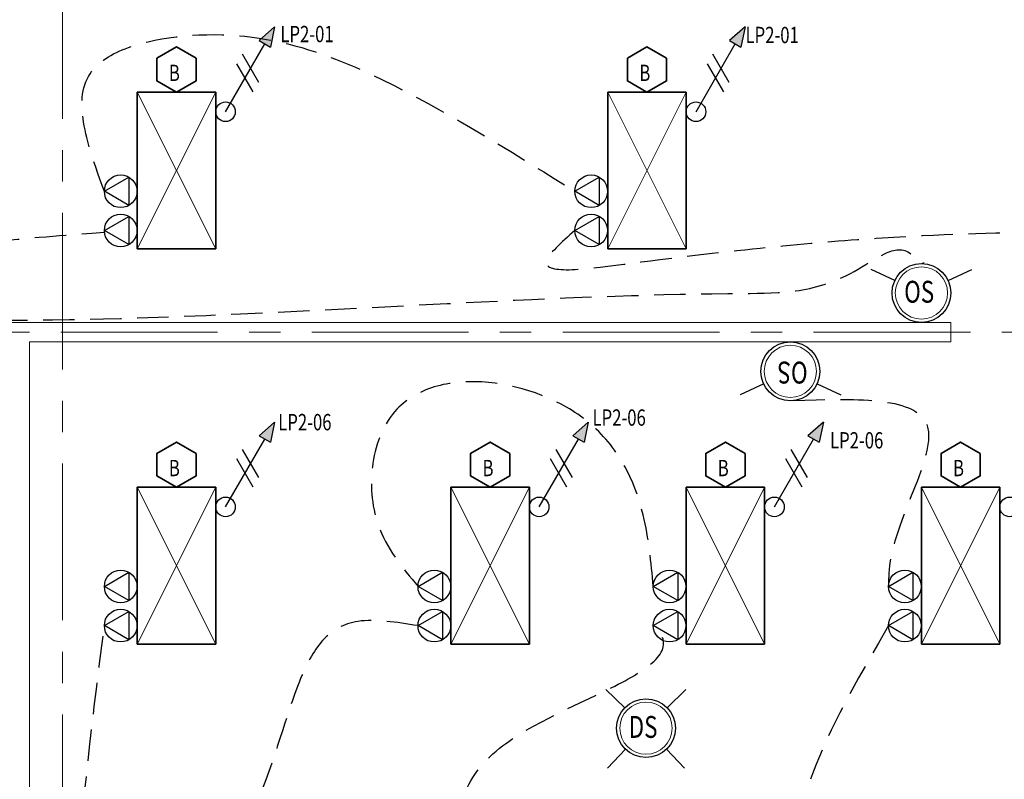
# Model space of a CAD drawing. Units: inches. Extents: x -2 to 13746, y -3167 to 2094.
# Drawn here: x 7838 to 8140, y 714 to 947 of the extents above; entities that cross this region are included whole.
import ezdxf

# ---------------------------------------------------------------- set-up
doc = ezdxf.new("R2010")
doc.units = ezdxf.units.IN
doc.header["$LTSCALE"] = 48
doc.header["$MEASUREMENT"] = 0
doc.linetypes.add('CENTER', pattern=[2, 1.25, -0.25, 0.25, -0.25])
doc.linetypes.add('DASHED2', pattern=[0.375, 0.25, -0.125])
for name, color, linetype, lineweight in [('BAYLINE', 1, 'CENTER', 13), ('HATCH', 1, 'CONTINUOUS', 13), ('LIGHTS', 4, 'CONTINUOUS', 35), ('TEXT10250', 2, 'CONTINUOUS', 25), ('TEXT7250', 2, 'CONTINUOUS', 25), ('WALLS', 3, 'CONTINUOUS', 13)]:
    doc.layers.add(name, color=color, linetype=linetype, lineweight=lineweight)
doc.layers.add('LINES', color=220, linetype='DASHED2')
doc.styles.add('ROMANS', font='romans', dxfattribs={"width": 0.75, "height": 10})
doc.styles.add('TXT316', font='romans.shx', dxfattribs={"width": 0.75, "height": 5})

msp = doc.modelspace()

# ---------------------------------------------------------------- hatches: boundary and pattern name
at = {"layer": 'TEXT7250', "ltscale": 0.8}
h = msp.add_hatch(color=256, dxfattribs=at)
h.dxf.hatch_style = 1
h.paths.add_polyline_path([(7911.743281543622, 940.4977052275099), (7915.207383158761, 938.4977052275094), (7916.475332351192, 944.6938576502162)])
h = msp.add_hatch(color=256, dxfattribs=at)
h.dxf.hatch_style = 1
h.paths.add_polyline_path([(8055.743281543624, 940.4977052275099), (8059.207383158763, 938.4977052275094), (8060.475332351194, 944.6938576502162)])
h = msp.add_hatch(color=256, dxfattribs=at)
h.dxf.hatch_style = 1
h.paths.add_polyline_path([(7911.743281543623, 819.4977052275108), (7915.207383158762, 817.4977052275103), (7916.475332351193, 823.6938576502171)])
h = msp.add_hatch(color=256, dxfattribs=at)
h.dxf.hatch_style = 1
h.paths.add_polyline_path([(8007.743281543623, 819.4977052275108), (8011.207383158762, 817.4977052275103), (8012.475332351193, 823.6938576502171)])
h = msp.add_hatch(color=256, dxfattribs=at)
h.dxf.hatch_style = 1
h.paths.add_polyline_path([(8079.743281543623, 819.4977052275108), (8083.207383158762, 817.4977052275103), (8084.475332351193, 823.6938576502171)])

# ---------------------------------------------------------------- linework, layer by layer
at = {"layer": 'BAYLINE', "ltscale": 0.8}
for p, q in [((7851.542904425022, 2039.776799707647), (7851.542904425023, 365.819630090383)), ((6315.068639874811, 851.2130955366829), (8962.353155690773, 851.2130955366829))]:
    msp.add_line(p, q, dxfattribs=at)
at = {"layer": 'HATCH', "ltscale": 0.8}
for p, q in [((7874.475332351192, 876.7130955366829), (7898.475332351192, 924.7130955366829)), ((7874.475332351192, 924.7130955366829), (7898.475332351192, 876.7130955366829)), ((8018.475332351194, 876.7130955366829), (8042.475332351194, 924.7130955366829)), ((8018.475332351194, 924.7130955366829), (8042.475332351194, 876.7130955366829)), ((7874.475332351193, 755.7130955366838), (7898.475332351193, 803.7130955366838)), ((7874.475332351193, 803.7130955366838), (7898.475332351193, 755.7130955366838)), ((7970.475332351193, 755.7130955366838), (7994.475332351193, 803.7130955366838)), ((7970.475332351193, 803.7130955366838), (7994.475332351193, 755.7130955366838)), ((8042.475332351193, 755.7130955366838), (8066.475332351193, 803.7130955366838)), ((8042.475332351193, 803.7130955366838), (8066.475332351193, 755.7130955366838)), ((8114.475332351193, 755.7130955366838), (8138.475332351193, 803.7130955366838)), ((8114.475332351193, 803.7130955366838), (8138.475332351193, 755.7130955366838))]:
    msp.add_line(p, q, dxfattribs=at)
for centre in [(8114.475332351192, 863.2130955366829), (8074.355624581651, 839.2130955366833), (8030.161653574889, 729.9603126905738)]:
    msp.add_circle(centre, 8, dxfattribs=at)
at = {"layer": 'LIGHTS', "ltscale": 0.8}
for p, q in [((7874.475332351192, 924.7130955366829), (7898.475332351192, 924.7130955366829)), ((7874.475332351192, 876.7130955366829), (7874.475332351192, 924.7130955366829)), ((7898.475332351192, 924.7130955366829), (7898.475332351192, 876.7130955366829)), ((8018.475332351194, 924.7130955366829), (8042.475332351194, 924.7130955366829)), ((8018.475332351194, 876.7130955366829), (8018.475332351194, 924.7130955366829)), ((8042.475332351194, 924.7130955366829), (8042.475332351194, 876.7130955366829)), ((7898.475332351192, 876.7130955366829), (7874.475332351192, 876.7130955366829)), ((8042.475332351194, 876.7130955366829), (8018.475332351194, 876.7130955366829)), ((7874.475332351193, 803.7130955366838), (7898.475332351193, 803.7130955366838)), ((7874.475332351193, 755.7130955366838), (7874.475332351193, 803.7130955366838)), ((7898.475332351193, 803.7130955366838), (7898.475332351193, 755.7130955366838)), ((7970.475332351193, 803.7130955366838), (7994.475332351193, 803.7130955366838)), ((7970.475332351193, 755.7130955366838), (7970.475332351193, 803.7130955366838)), ((7994.475332351193, 803.7130955366838), (7994.475332351193, 755.7130955366838)), ((8042.475332351193, 803.7130955366838), (8066.475332351193, 803.7130955366838)), ((8042.475332351193, 755.7130955366838), (8042.475332351193, 803.7130955366838)), ((8066.475332351193, 803.7130955366838), (8066.475332351193, 755.7130955366838)), ((8114.475332351193, 803.7130955366838), (8138.475332351193, 803.7130955366838)), ((8114.475332351193, 755.7130955366838), (8114.475332351193, 803.7130955366838)), ((8138.475332351193, 803.7130955366838), (8138.475332351193, 755.7130955366838)), ((7898.475332351193, 755.7130955366838), (7874.475332351193, 755.7130955366838)), ((7994.475332351193, 755.7130955366838), (7970.475332351193, 755.7130955366838)), ((8066.475332351193, 755.7130955366838), (8042.475332351193, 755.7130955366838)), ((8138.475332351193, 755.7130955366838), (8114.475332351193, 755.7130955366838))]:
    msp.add_line(p, q, dxfattribs=at)
for points in [[(7892.475332351194, 935.1054003820955), (7886.475332351194, 938.5695019972345), (7880.475332351194, 935.1054003820964), (7880.475332351192, 928.177197151821), (7886.475332351192, 924.7130955366829), (7892.475332351192, 928.1771971518201)], [(8036.475332351196, 935.1054003820955), (8030.475332351196, 938.5695019972345), (8024.475332351196, 935.1054003820964), (8024.475332351194, 928.177197151821), (8030.475332351194, 924.7130955366829), (8036.475332351194, 928.1771971518201)], [(7892.475332351195, 814.1054003820964), (7886.475332351195, 817.5695019972354), (7880.475332351195, 814.1054003820973), (7880.475332351193, 807.1771971518219), (7886.475332351193, 803.7130955366838), (7892.475332351193, 807.177197151821)], [(7988.475332351195, 814.1054003820964), (7982.475332351195, 817.5695019972354), (7976.475332351195, 814.1054003820973), (7976.475332351193, 807.1771971518219), (7982.475332351193, 803.7130955366838), (7988.475332351193, 807.177197151821)], [(8060.475332351195, 814.1054003820964), (8054.475332351195, 817.5695019972354), (8048.475332351195, 814.1054003820973), (8048.475332351193, 807.1771971518219), (8054.475332351193, 803.7130955366838), (8060.475332351193, 807.177197151821)], [(8132.475332351195, 814.1054003820964), (8126.475332351195, 817.5695019972354), (8120.475332351195, 814.1054003820973), (8120.475332351193, 807.1771971518219), (8126.475332351193, 803.7130955366838), (8132.475332351193, 807.177197151821)]]:
    msp.add_lwpolyline(points, close=True, dxfattribs=at)
at = {"layer": 'LINES', "ltscale": 0.8}
for points in [[(7864.386474255411, 894.3366979691154), (7860.002717368581, 930.3394126986054), (7888.473239081737, 941.8855179660709), (7956.967364204655, 924.7130955366829), (8008.386461632314, 894.3479332184929)], [(7576.386461632313, 882.3479332184925), (7567.324763943077, 865.4369304074748), (7619.730695444581, 866.252053214313), (7737.796902755508, 860.7498151059367), (8059.972202267076, 863.0937441352321), (8095.107494061143, 870.496856693378), (8112.02690985745, 874.3635968346675), (8114.475332351192, 872.2130955366829), (8115.236041106444, 872.5194902450489)], [(7720.386461632313, 882.3479332184925), (7715.582280931542, 876.7130955366829), (7784.03654179188, 873.253970858033), (7864.414604047271, 881.8181859636097)], [(8008.386461632314, 882.3479332184925), (7999.728817275187, 872.9422781679709), (8025.770408307013, 872.322659627152), (8152.400903718602, 881.9681802869341)], [(8032.386461632314, 773.3479332184934), (8029.314761410176, 795.236358983198), (8012.475332351193, 823.6938576502171), (7953.938488886866, 827.5893829848678), (7948.140416583803, 792.3389869990528), (7960.386461632314, 773.3479332184938)], [(8075.352721260182, 830.2684995025596), (8115.868747212691, 823.4331171688568), (8104.721350215899, 779.7839618628382), (8104.386461632314, 773.3479332184929)], [(7960.386461632314, 761.3479332184934), (7942.052507294808, 762.661150409363), (7910.651168460783, 706.0945703535285), (7900.386461632314, 653.347933218492), (7900.7597317365, 653.3068008719888)], [(7864.386461632314, 533.3479332184934), (7855.345607496274, 662.1744137418168), (7864.386461632314, 761.3479332184929)], [(7984.386461632314, 653.3479332184929), (7985.316174357664, 723.7910164450182), (8032.386461632314, 761.3479332184938), (8032.321070561069, 761.4042335791632)], [(8104.386461632314, 761.3479332184934), (8075.134990576713, 675.1955550407179), (8080.386461632313, 653.3479332184925)]]:
    msp.add_spline(points, degree=3, dxfattribs=at)
at = {"layer": 'TEXT10250', "ltscale": 0.8}
for p, q in [((7901.475332351192, 918.7130955366829), (7913.475332351192, 939.4977052275099)), ((8045.475332351194, 918.7130955366829), (8057.475332351194, 939.4977052275099)), ((7911.648800871189, 927.673805864677), (7906.648800871189, 936.3340599025205)), ((8055.648800871191, 927.673805864677), (8050.64880087119, 936.3340599025205)), ((7909.975332351192, 924.7752733631742), (7904.975332351192, 933.4355274010186)), ((8053.975332351194, 924.7752733631742), (8048.975332351194, 933.4355274010186)), ((7864.386461632313, 894.3479332184925), (7871.886461632313, 898.6780602374147)), ((7871.886461632313, 898.6780602374147), (7871.886461632313, 890.0178061995703)), ((8008.386461632314, 894.3479332184925), (8015.886461632314, 898.6780602374147)), ((8015.886461632314, 898.6780602374147), (8015.886461632314, 890.0178061995703)), ((7871.886461632313, 890.0178061995703), (7864.386461632313, 894.3479332184925)), ((8015.886461632314, 890.0178061995703), (8008.386461632314, 894.3479332184925)), ((7864.386461632313, 882.3479332184925), (7871.886461632313, 886.6780602374147)), ((7871.886461632313, 886.6780602374147), (7871.886461632313, 878.0178061995703)), ((8008.386461632314, 882.3479332184925), (8015.886461632314, 886.6780602374147)), ((8015.886461632314, 886.6780602374147), (8015.886461632314, 878.0178061995703)), ((7871.886461632313, 878.0178061995703), (7864.386461632313, 882.3479332184925)), ((8015.886461632314, 878.0178061995703), (8008.386461632314, 882.3479332184925)), ((7901.475332351193, 797.7130955366838), (7913.475332351193, 818.4977052275108)), ((7997.475332351193, 797.7130955366838), (8009.475332351193, 818.4977052275108)), ((8069.475332351193, 797.7130955366838), (8081.475332351193, 818.4977052275108)), ((7911.64880087119, 806.6738058646779), (7906.648800871189, 815.3340599025214)), ((8007.64880087119, 806.6738058646779), (8002.648800871189, 815.3340599025214)), ((8079.64880087119, 806.6738058646779), (8074.648800871189, 815.3340599025214)), ((7909.975332351193, 803.7752733631751), (7904.975332351193, 812.4355274010195)), ((8005.975332351193, 803.7752733631751), (8000.975332351193, 812.4355274010195)), ((8077.975332351193, 803.7752733631751), (8072.975332351193, 812.4355274010195)), ((7864.386461632314, 773.3479332184934), (7871.886461632314, 777.6780602374156)), ((7871.886461632314, 777.6780602374156), (7871.886461632314, 769.0178061995712)), ((7960.386461632314, 773.3479332184934), (7967.886461632314, 777.6780602374156)), ((7967.886461632314, 777.6780602374156), (7967.886461632314, 769.0178061995712)), ((8032.386461632314, 773.3479332184934), (8039.886461632314, 777.6780602374156)), ((8039.886461632314, 777.6780602374156), (8039.886461632314, 769.0178061995712)), ((8104.386461632314, 773.3479332184934), (8111.886461632314, 777.6780602374156)), ((8111.886461632314, 777.6780602374156), (8111.886461632314, 769.0178061995712)), ((7871.886461632314, 769.0178061995712), (7864.386461632314, 773.3479332184934)), ((7967.886461632314, 769.0178061995712), (7960.386461632314, 773.3479332184934)), ((8039.886461632314, 769.0178061995712), (8032.386461632314, 773.3479332184934)), ((8111.886461632314, 769.0178061995712), (8104.386461632314, 773.3479332184934)), ((7864.386461632314, 761.3479332184934), (7871.886461632314, 765.6780602374156)), ((7871.886461632314, 765.6780602374156), (7871.886461632314, 757.0178061995712)), ((7960.386461632314, 761.3479332184934), (7967.886461632314, 765.6780602374156)), ((7967.886461632314, 765.6780602374156), (7967.886461632314, 757.0178061995712)), ((8032.386461632314, 761.3479332184934), (8039.886461632314, 765.6780602374156)), ((8039.886461632314, 765.6780602374156), (8039.886461632314, 757.0178061995712)), ((8104.386461632314, 761.3479332184934), (8111.886461632314, 765.6780602374156)), ((8111.886461632314, 765.6780602374156), (8111.886461632314, 757.0178061995712)), ((7871.886461632314, 757.0178061995712), (7864.386461632314, 761.3479332184934)), ((7967.886461632314, 757.0178061995712), (7960.386461632314, 761.3479332184934)), ((8039.886461632314, 757.0178061995712), (8032.386461632314, 761.3479332184934)), ((8111.886461632314, 757.0178061995712), (8104.386461632314, 761.3479332184934))]:
    msp.add_line(p, q, dxfattribs=at)
for centre, radius in [((7901.475332351192, 918.7130955366829), 3), ((8045.475332351194, 918.7130955366829), 3), ((7869.386461632313, 894.3479332184925), 5), ((8013.386461632314, 894.3479332184925), 5), ((7869.386461632313, 882.3479332184925), 5), ((8013.386461632314, 882.3479332184925), 5), ((8114.475332351192, 863.2130955366829), 9), ((8074.355624581651, 839.2130955366833), 9), ((7901.475332351193, 797.7130955366838), 3), ((7997.475332351193, 797.7130955366838), 3), ((8069.475332351193, 797.7130955366838), 3), ((8141.475332351193, 797.7130955366838), 3), ((7869.386461632314, 773.3479332184934), 5), ((7965.386461632314, 773.3479332184934), 5), ((8037.386461632314, 773.3479332184934), 5), ((8109.386461632314, 773.3479332184934), 5), ((7869.386461632314, 761.3479332184934), 5), ((7965.386461632314, 761.3479332184934), 5), ((8037.386461632314, 761.3479332184934), 5), ((8109.386461632314, 761.3479332184934), 5), ((8030.161653574889, 729.9603126905738), 9)]:
    msp.add_circle(centre, radius, dxfattribs=at)
at = {"layer": 'TEXT7250', "ltscale": 0.8}
for p, q in [((7916.475332351192, 944.6938576502162), (7911.743281543622, 940.4977052275099)), ((7916.475332351192, 944.6938576502162), (7915.207383158761, 938.4977052275099)), ((8060.475332351194, 944.6938576502162), (8055.743281543624, 940.4977052275099)), ((8060.475332351194, 944.6938576502162), (8059.207383158763, 938.4977052275099)), ((7911.743281543622, 940.4977052275099), (7915.20738315876, 938.4977052275099)), ((8055.743281543624, 940.4977052275099), (8059.207383158762, 938.4977052275099)), ((8106.318562267862, 867.0166598923493), (8099.068099971569, 870.3976059862748)), ((8122.632102434522, 867.0166598923493), (8129.882564730816, 870.3976059862748)), ((8066.198854498321, 835.409531181017), (8058.948392202027, 832.0285850870914)), ((8082.512394664981, 835.409531181017), (8089.762856961274, 832.0285850870914)), ((7916.475332351193, 823.6938576502171), (7911.743281543623, 819.4977052275108)), ((7916.475332351193, 823.6938576502171), (7915.207383158762, 817.4977052275108)), ((8012.475332351193, 823.6938576502171), (8007.743281543623, 819.4977052275108)), ((8012.475332351193, 823.6938576502171), (8011.207383158762, 817.4977052275108)), ((8084.475332351193, 823.6938576502171), (8079.743281543623, 819.4977052275108)), ((8084.475332351193, 823.6938576502171), (8083.207383158762, 817.4977052275108)), ((7911.743281543623, 819.4977052275108), (7915.207383158761, 817.4977052275108)), ((8007.743281543623, 819.4977052275108), (8011.207383158761, 817.4977052275108)), ((8079.743281543623, 819.4977052275108), (8083.207383158761, 817.4977052275108)), ((8023.681544154072, 736.2059657304278), (8017.921446891123, 741.7576573214089)), ((8036.641762995706, 736.2059657304278), (8042.401860258655, 741.7576573214089)), ((8023.916000535035, 723.4802032697569), (8018.364308944054, 717.7201060068085)), ((8036.407306614743, 723.4802032697569), (8041.958998205724, 717.7201060068085))]:
    msp.add_line(p, q, dxfattribs=at)
at = {"layer": 'WALLS'}
for p, q in [((8123.475332351192, 854.2130955366833), (7601.475332351192, 854.2130955366833)), ((8123.475332351192, 854.2130955366833), (8123.475332351192, 848.2130955366829)), ((7841.475332351192, 471.2130955366829), (7841.475332351192, 848.2130955366833)), ((8123.475332351192, 848.2130955366833), (7841.475332351192, 848.2130955366833))]:
    msp.add_line(p, q, dxfattribs=at)

# ---------------------------------------------------------------- texts
at = {"layer": 'TEXT10250', "ltscale": 0.8, "style": 'ROMANS', "width": 0.75}
for s, p in [('OS', (8109.196049228983, 860.2421342770267)), ('DS', (8024.882370452679, 726.9893514309176))]:
    msp.add_text(s, height=6.7, dxfattribs=at).set_placement(p)
msp.add_text('OS', height=6.7, rotation=180, dxfattribs=at).set_placement((8079.63490770386, 842.1840567963395))
at = {"layer": 'TEXT7250', "ltscale": 0.8, "style": 'TXT316', "width": 0.75}
for s, p in [('LP2-01', (7918.26308765315, 940.0118334106096)), ('LP2-01', (8060.631303531933, 939.716484984328)), ('B', (7884.134088364794, 928.1134678380072)), ('B', (8028.134088364795, 928.1134678380072)), ('LP2-06', (7917.606673025701, 821.1685326898619)), ('LP2-06', (8013.802632083252, 822.5677474705024)), ('LP2-06', (8086.503097474808, 815.5996608732125)), ('B', (7884.134088364794, 807.1134678380081)), ('B', (7980.134088364794, 807.1134678380081)), ('B', (8052.134088364794, 807.1134678380081)), ('B', (8124.134088364794, 807.1134678380081))]:
    msp.add_text(s, height=5, dxfattribs=at).set_placement(p)

doc.saveas('drawing.dxf')
